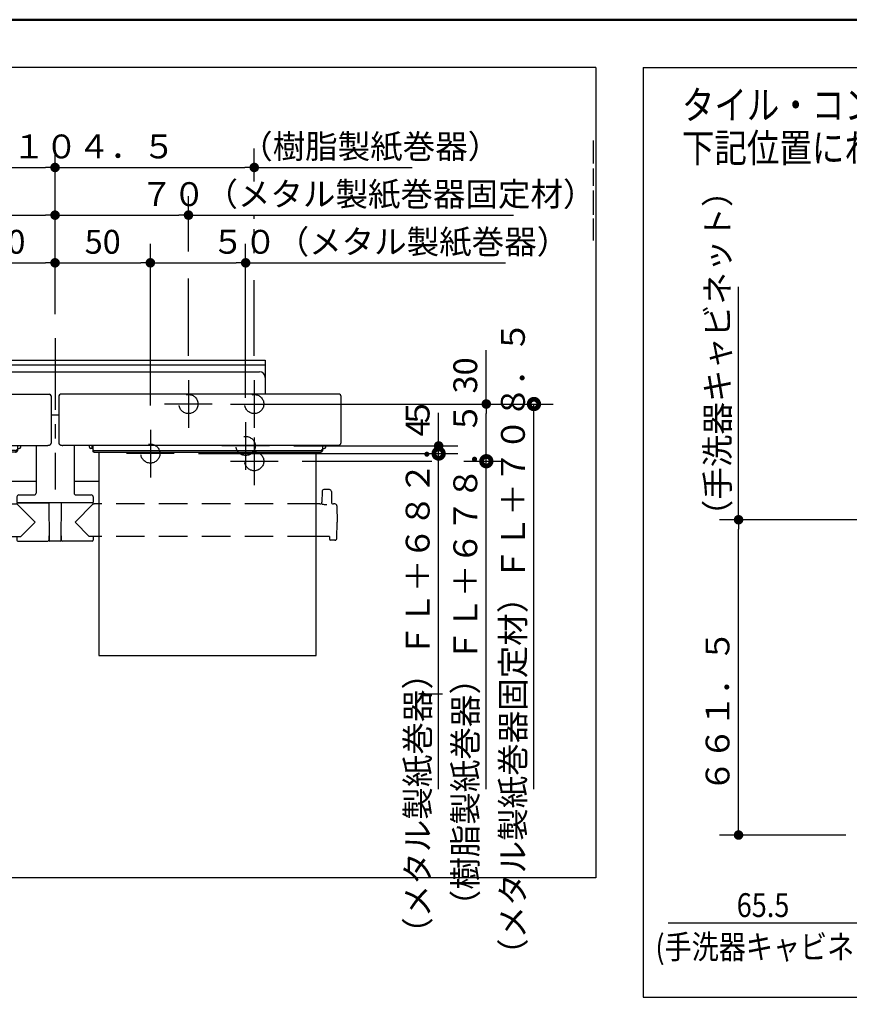
# Model space of a CAD drawing. Units: millimetres. Extents: x -395 to -10, y 7 to 287.
# Drawn here: x -225 to -138, y 184 to 287 of the extents above; entities that cross this region are included whole.
import ezdxf

# ---------------------------------------------------------------- set-up
doc = ezdxf.new("R2010")
doc.units = ezdxf.units.MM
doc.linetypes.add('CENTER', pattern=[12, 7.5, -1.5, 1.5, -1.5])
doc.linetypes.add('DASHED', pattern=[4.5, 3, -1.5])
doc.layers.add('AV', color=7, linetype='Continuous')
doc.styles.get("Standard").update_dxf_attribs({"font": 'ROMANS', "bigfont": 'BIGFONT'})
doc.dimstyles.new('ISO-25', dxfattribs={"dimtxt": 2.5, "dimasz": 2.5, "dimexe": 1.25, "dimexo": 0.625, "dimtad": 1, "dimtxsty": 'Standard', "dimcen": 2.5, "dimadec": 0, "dimazin": 0, "dimtfac": 1, "dimtmove": 0, "dimatfit": 3, "dimfxl": 1, "dimarcsym": 0})

# ---------------------------------------------------------------- blocks, each defined once
blk = doc.blocks.new('VIS-UWCBC-L0029')
at = {"color": 0, "linetype": 'CENTER'}
for p, q in [((-221.72, 253.58), (-221.72, 237.71)), ((-242.62, 249.19), (-242.62, 244.19)), ((-235.72, 249.19), (-235.72, 244.19)), ((-207.72, 249.19), (-207.72, 244.19)), ((-200.82, 249.19), (-200.82, 244.19)), ((-245.12, 246.69), (-240.12, 246.69)), ((-233.22, 246.69), (-238.22, 246.69)), ((-205.22, 246.69), (-210.22, 246.69)), ((-203.32, 246.69), (-198.32, 246.69)), ((-241.72, 244.79), (-241.72, 239.79)), ((-201.72, 244.79), (-201.72, 239.79)), ((-231.72, 243.99), (-231.72, 238.99)), ((-211.72, 243.99), (-211.72, 238.99)), ((-242.62, 243.19), (-242.62, 238.19)), ((-200.82, 243.19), (-200.82, 238.19)), ((-239.22, 242.29), (-244.22, 242.29)), ((-199.22, 242.29), (-204.22, 242.29)), ((-245.12, 240.69), (-240.12, 240.69)), ((-229.22, 241.49), (-234.22, 241.49)), ((-209.22, 241.49), (-214.22, 241.49)), ((-203.32, 240.69), (-198.32, 240.69))]:
    blk.add_line(p, q, dxfattribs=at)
at = {"color": 0, "linetype": 'Continuous'}
for p, q in [((-243.77, 251.29), (-243.77, 247.71)), ((-243.77, 251.29), (-199.67, 251.29)), ((-199.67, 251.29), (-199.67, 247.71)), ((-243.77, 250.79), (-199.67, 250.79)), ((-243.17, 250.08), (-200.27, 250.08)), ((-251.71, 247.56), (-251.72, 246.75)), ((-251.56, 247.71), (-222.29, 247.71)), ((-222.14, 247.56), (-222.12, 246.75)), ((-221.31, 247.56), (-221.32, 246.75)), ((-191.89, 247.71), (-221.16, 247.71)), ((-191.74, 247.56), (-191.72, 246.75)), ((-251.72, 246.75), (-251.72, 242.59)), ((-222.12, 246.75), (-222.12, 242.59)), ((-221.32, 246.75), (-221.32, 242.59)), ((-191.72, 246.75), (-191.72, 242.59)), ((-222.12, 245.54), (-221.32, 245.54)), ((-251.72, 242.59), (-251.72, 242.57)), ((-251.72, 242.57), (-251.72, 242.55)), ((-251.72, 242.55), (-251.71, 242.52)), ((-251.71, 242.52), (-251.69, 242.5)), ((-251.69, 242.5), (-251.68, 242.48)), ((-251.68, 242.48), (-251.66, 242.46)), ((-251.66, 242.46), (-251.63, 242.44)), ((-251.63, 242.44), (-251.6, 242.42)), ((-251.6, 242.42), (-251.57, 242.41)), ((-251.57, 242.41), (-251.54, 242.39)), ((-251.54, 242.39), (-251.51, 242.38)), ((-251.51, 242.38), (-251.47, 242.37)), ((-251.47, 242.37), (-251.43, 242.36)), ((-251.43, 242.36), (-251.39, 242.36)), ((-251.39, 242.36), (-251.36, 242.35)), ((-251.36, 242.35), (-251.32, 242.35)), ((-251.32, 242.35), (-222.52, 242.35)), ((-250.12, 242.18), (-250.12, 242.35)), ((-249.77, 242.02), (-249.96, 242.02)), ((-249.82, 242.09), (-249.82, 242.35)), ((-249.77, 242.09), (-249.82, 242.09)), ((-249.77, 242.35), (-249.77, 241.79)), ((-249.77, 241.97), (-249.77, 241.94)), ((-249.77, 241.94), (-249.76, 241.91)), ((-249.77, 241.79), (-249.77, 241.76)), ((-249.77, 241.76), (-249.76, 241.74)), ((-249.76, 241.91), (-249.74, 241.89)), ((-249.76, 241.74), (-249.74, 241.71)), ((-249.74, 241.89), (-249.71, 241.87)), ((-249.74, 241.71), (-249.71, 241.69)), ((-249.71, 241.87), (-249.68, 241.85)), ((-249.71, 241.69), (-249.68, 241.67)), ((-249.68, 241.85), (-249.65, 241.83)), ((-249.68, 241.67), (-249.65, 241.66)), ((-249.65, 241.83), (-249.61, 241.83)), ((-249.61, 241.83), (-249.57, 241.82)), ((-225.87, 241.82), (-249.57, 241.82)), ((-225.87, 241.82), (-225.84, 241.83)), ((-225.84, 241.83), (-225.8, 241.83)), ((-225.8, 241.83), (-225.76, 241.85)), ((-225.8, 241.66), (-225.76, 241.67)), ((-225.76, 241.85), (-225.73, 241.87)), ((-225.76, 241.67), (-225.73, 241.69)), ((-225.73, 241.87), (-225.7, 241.89)), ((-225.73, 241.69), (-225.7, 241.71)), ((-225.7, 241.89), (-225.69, 241.91)), ((-225.7, 241.71), (-225.69, 241.74)), ((-225.69, 241.91), (-225.68, 241.94)), ((-225.69, 241.74), (-225.68, 241.76)), ((-225.68, 241.94), (-225.67, 241.97)), ((-225.68, 241.76), (-225.67, 241.79)), ((-225.67, 242.35), (-225.67, 241.79)), ((-225.62, 242.09), (-225.67, 242.09)), ((-225.67, 242.02), (-225.48, 242.02)), ((-225.62, 242.09), (-225.62, 242.35)), ((-225.32, 242.18), (-225.32, 242.35)), ((-223.72, 242.35), (-223.72, 237.35)), ((-222.52, 242.35), (-222.49, 242.35)), ((-222.49, 242.35), (-222.45, 242.36)), ((-222.45, 242.36), (-222.41, 242.36)), ((-222.41, 242.36), (-222.37, 242.37)), ((-222.37, 242.37), (-222.34, 242.38)), ((-222.34, 242.38), (-222.3, 242.39)), ((-222.3, 242.39), (-222.27, 242.41)), ((-222.27, 242.41), (-222.24, 242.42)), ((-222.24, 242.42), (-222.21, 242.44)), ((-222.21, 242.44), (-222.19, 242.46)), ((-222.19, 242.46), (-222.17, 242.48)), ((-222.17, 242.48), (-222.15, 242.5)), ((-222.15, 242.5), (-222.14, 242.52)), ((-222.14, 242.52), (-222.13, 242.55)), ((-222.13, 242.55), (-222.12, 242.57)), ((-222.12, 242.57), (-222.12, 242.59)), ((-221.32, 242.59), (-221.32, 242.57)), ((-221.32, 242.57), (-221.32, 242.55)), ((-221.32, 242.55), (-221.31, 242.52)), ((-221.31, 242.52), (-221.29, 242.5)), ((-221.29, 242.5), (-221.28, 242.48)), ((-221.28, 242.48), (-221.26, 242.46)), ((-221.26, 242.46), (-221.23, 242.44)), ((-221.23, 242.44), (-221.2, 242.42)), ((-221.2, 242.42), (-221.17, 242.41)), ((-221.17, 242.41), (-221.14, 242.39)), ((-221.14, 242.39), (-221.11, 242.38)), ((-221.11, 242.38), (-221.07, 242.37)), ((-221.07, 242.37), (-221.03, 242.36)), ((-221.03, 242.36), (-220.99, 242.36)), ((-220.99, 242.36), (-220.96, 242.35)), ((-220.96, 242.35), (-220.92, 242.35)), ((-192.12, 242.35), (-220.92, 242.35)), ((-219.72, 242.35), (-219.72, 237.35)), ((-218.12, 242.18), (-218.12, 242.35)), ((-217.77, 242.02), (-217.96, 242.02)), ((-217.82, 242.09), (-217.82, 242.35)), ((-217.82, 242.09), (-217.77, 242.09)), ((-217.77, 242.35), (-217.77, 241.79)), ((-217.77, 241.97), (-217.77, 241.94)), ((-217.77, 241.94), (-217.76, 241.91)), ((-217.77, 241.79), (-217.77, 241.76)), ((-217.77, 241.76), (-217.76, 241.74)), ((-217.76, 241.91), (-217.74, 241.89)), ((-217.76, 241.74), (-217.74, 241.71)), ((-217.74, 241.89), (-217.71, 241.87)), ((-217.74, 241.71), (-217.71, 241.69)), ((-217.71, 241.87), (-217.68, 241.85)), ((-217.71, 241.69), (-217.68, 241.67)), ((-217.68, 241.85), (-217.65, 241.83)), ((-217.68, 241.67), (-217.65, 241.66)), ((-217.65, 241.83), (-217.61, 241.83)), ((-217.61, 241.83), (-217.57, 241.82)), ((-217.57, 241.82), (-193.87, 241.82)), ((-193.87, 241.82), (-193.84, 241.83)), ((-193.84, 241.83), (-193.8, 241.83)), ((-193.8, 241.83), (-193.76, 241.85)), ((-193.8, 241.66), (-193.76, 241.67)), ((-193.76, 241.85), (-193.73, 241.87)), ((-193.76, 241.67), (-193.73, 241.69)), ((-193.73, 241.87), (-193.7, 241.89)), ((-193.73, 241.69), (-193.7, 241.71)), ((-193.7, 241.89), (-193.69, 241.91)), ((-193.7, 241.71), (-193.69, 241.74)), ((-193.69, 241.91), (-193.68, 241.94)), ((-193.69, 241.74), (-193.68, 241.76)), ((-193.68, 241.94), (-193.67, 241.97)), ((-193.68, 241.76), (-193.67, 241.79)), ((-193.67, 242.35), (-193.67, 241.79)), ((-193.67, 242.09), (-193.62, 242.09)), ((-193.67, 242.02), (-193.48, 242.02)), ((-193.62, 242.09), (-193.62, 242.35)), ((-193.32, 242.18), (-193.32, 242.35)), ((-192.12, 242.35), (-192.09, 242.35)), ((-192.09, 242.35), (-192.05, 242.36)), ((-192.05, 242.36), (-192.01, 242.36)), ((-192.01, 242.36), (-191.97, 242.37)), ((-191.97, 242.37), (-191.94, 242.38)), ((-191.94, 242.38), (-191.9, 242.39)), ((-191.9, 242.39), (-191.87, 242.41)), ((-191.87, 242.41), (-191.84, 242.42)), ((-191.84, 242.42), (-191.81, 242.44)), ((-191.81, 242.44), (-191.79, 242.46)), ((-191.79, 242.46), (-191.77, 242.48)), ((-191.77, 242.48), (-191.75, 242.5)), ((-191.75, 242.5), (-191.74, 242.52)), ((-191.74, 242.52), (-191.73, 242.55)), ((-191.73, 242.55), (-191.72, 242.57)), ((-191.72, 242.57), (-191.72, 242.59)), ((-249.65, 241.66), (-249.61, 241.65)), ((-249.61, 241.65), (-249.57, 241.64)), ((-225.87, 241.64), (-249.57, 241.64)), ((-249.12, 220.31), (-249.12, 241.64)), ((-226.32, 220.31), (-226.32, 241.64)), ((-225.87, 241.64), (-225.84, 241.65)), ((-225.84, 241.65), (-225.8, 241.66)), ((-217.65, 241.66), (-217.61, 241.65)), ((-217.61, 241.65), (-217.57, 241.64)), ((-217.57, 241.64), (-193.87, 241.64)), ((-217.12, 241.64), (-217.12, 220.31)), ((-194.32, 220.31), (-194.32, 241.64)), ((-193.87, 241.64), (-193.84, 241.65)), ((-193.84, 241.65), (-193.8, 241.66)), ((-226.32, 238.59), (-223.72, 238.59)), ((-219.72, 238.59), (-217.12, 238.59)), ((-250.51, 237.71), (-249.93, 237.71)), ((-192.93, 237.71), (-193.51, 237.71)), ((-250.71, 237.52), (-250.72, 236.41)), ((-249.73, 237.52), (-249.72, 236.41)), ((-225.72, 236.95), (-225.72, 236.35)), ((-225.52, 237.15), (-223.92, 237.15)), ((-219.52, 237.15), (-217.92, 237.15)), ((-217.72, 236.95), (-217.72, 236.35)), ((-193.71, 237.52), (-193.72, 236.41)), ((-192.73, 237.52), (-192.72, 236.41)), ((-251.29, 236.02), (-251.32, 234.31)), ((-251.09, 236.21), (-250.92, 236.21)), ((-250.72, 236.21), (-250.72, 236.21)), ((-250.72, 236.21), (-250.71, 236.2)), ((-250.71, 236.2), (-250.7, 236.2)), ((-250.7, 236.2), (-250.69, 236.19)), ((-250.69, 236.19), (-250.64, 236.18)), ((-250.64, 236.18), (-250.58, 236.17)), ((-250.58, 236.17), (-250.5, 236.16)), ((-250.5, 236.16), (-250.41, 236.15)), ((-250.41, 236.15), (-250.31, 236.15)), ((-250.31, 236.15), (-250.22, 236.15)), ((-249.52, 236.21), (-249.12, 236.21)), ((-226.32, 236.21), (-225.81, 236.21)), ((-225.72, 236.35), (-217.72, 236.35)), ((-225.72, 236.21), (-223.82, 234.31)), ((-225.66, 236.31), (-222.37, 236.31)), ((-225.09, 236.35), (-225.09, 236.31)), ((-224.61, 236.35), (-224.61, 236.31)), ((-224.55, 236.35), (-224.55, 236.31)), ((-223.09, 236.35), (-223.09, 236.31)), ((-222.37, 236.35), (-222.34, 232.37)), ((-221.07, 236.35), (-221.11, 232.37)), ((-217.78, 236.31), (-221.07, 236.31)), ((-217.72, 236.21), (-219.62, 234.31)), ((-218.83, 236.35), (-218.83, 236.31)), ((-218.35, 236.35), (-218.35, 236.31)), ((-217.12, 236.21), (-217.63, 236.21)), ((-193.92, 236.21), (-194.32, 236.21)), ((-193.72, 236.21), (-193.72, 236.21)), ((-193.72, 236.21), (-193.71, 236.2)), ((-193.71, 236.2), (-193.7, 236.2)), ((-193.7, 236.2), (-193.69, 236.19)), ((-193.69, 236.19), (-193.64, 236.18)), ((-193.64, 236.18), (-193.58, 236.17)), ((-193.58, 236.17), (-193.5, 236.16)), ((-193.5, 236.16), (-193.41, 236.15)), ((-193.41, 236.15), (-193.31, 236.15)), ((-193.31, 236.15), (-193.22, 236.15)), ((-192.35, 236.21), (-192.52, 236.21)), ((-192.15, 236.02), (-192.12, 234.31)), ((-251.29, 232.61), (-251.32, 234.31)), ((-225.3, 232.81), (-223.82, 234.31)), ((-218.14, 232.81), (-219.62, 234.31)), ((-192.15, 232.61), (-192.12, 234.31)), ((-251.09, 232.41), (-250.62, 232.41)), ((-250.52, 232.81), (-250.52, 232.51)), ((-250.52, 232.81), (-249.12, 232.81)), ((-226.32, 232.81), (-225.3, 232.81)), ((-225.73, 232.81), (-225.72, 232.41)), ((-222.37, 232.87), (-222.34, 232.87)), ((-222.37, 232.87), (-222.37, 232.41)), ((-221.08, 232.87), (-221.1, 232.87)), ((-221.08, 232.87), (-221.08, 232.41)), ((-217.12, 232.81), (-218.14, 232.81)), ((-217.72, 232.81), (-217.72, 232.41)), ((-192.93, 232.81), (-194.32, 232.81)), ((-192.93, 232.81), (-192.92, 232.51)), ((-192.35, 232.41), (-192.82, 232.41)), ((-225.62, 232.31), (-222.47, 232.31)), ((-221.17, 232.31), (-222.28, 232.31)), ((-217.82, 232.31), (-220.98, 232.31)), ((-226.32, 220.31), (-249.12, 220.31)), ((-217.12, 220.31), (-194.32, 220.31))]:
    blk.add_line(p, q, dxfattribs=at)
at = {"color": 0, "linetype": 'DASHED'}
for p, q in [((-249.12, 236.21), (-226.32, 236.21)), ((-194.32, 236.21), (-217.12, 236.21)), ((-249.12, 232.81), (-226.32, 232.81)), ((-194.32, 232.81), (-217.12, 232.81))]:
    blk.add_line(p, q, dxfattribs=at)
for centre in [(-242.62, 246.69), (-235.72, 246.69), (-207.72, 246.69), (-200.82, 246.69), (-241.72, 242.29), (-201.72, 242.29), (-242.62, 240.69), (-231.72, 241.49), (-211.72, 241.49), (-200.82, 240.69)]:
    blk.add_circle(centre, 1, dxfattribs=at)
at = {"color": 0, "linetype": 'Continuous'}
for centre, radius, start, end in [((-243.17, 249.48), 0.6, 90, 180), ((-200.27, 249.48), 0.6, 0, 90), ((-251.56, 247.56), 0.15, 90, 179), ((-222.29, 247.56), 0.15, 1, 90), ((-221.16, 247.56), 0.15, 90, 179), ((-191.89, 247.56), 0.15, 1, 90), ((-249.96, 242.18), 0.16, 180, 270), ((-225.48, 242.18), 0.16, 270, 0), ((-217.96, 242.18), 0.16, 180, 270), ((-193.48, 242.18), 0.16, 270, 0), ((-250.51, 237.51), 0.2, 90, 179.5), ((-249.93, 237.51), 0.2, 0.5, 90), ((-193.51, 237.51), 0.2, 90, 179.5), ((-192.93, 237.51), 0.2, 0.5, 90), ((-225.52, 236.95), 0.2, 90, 180), ((-223.92, 237.35), 0.2, 270, 0), ((-219.52, 237.35), 0.2, 180, 270), ((-217.92, 236.95), 0.2, 0, 90), ((-251.09, 236.01), 0.2, 90, 179), ((-250.92, 236.41), 0.2, 270, 359.5), ((-249.52, 236.41), 0.2, 180.5, 270), ((-225.81, 236.31), 0.1, 270, 337.9757), ((-225.66, 236.25), 0.06, 90, 157.9757), ((-217.78, 236.25), 0.06, 22.0243, 90), ((-217.63, 236.31), 0.1, 202.0243, 270), ((-193.92, 236.41), 0.2, 270, 359.5), ((-192.52, 236.41), 0.2, 180.5, 270), ((-192.35, 236.01), 0.2, 1, 90), ((-251.09, 232.61), 0.2, 181, 270), ((-250.62, 232.51), 0.1, 270, 359.5), ((-225.62, 232.41), 0.1, 180.5, 270), ((-222.47, 232.41), 0.1, 270, 0), ((-222.28, 232.37), 0.06, 180.5, 270), ((-221.17, 232.37), 0.06, 270, 359.5), ((-220.98, 232.41), 0.1, 180, 270), ((-217.82, 232.41), 0.1, 270, 359.5), ((-192.82, 232.51), 0.1, 180.5, 270), ((-192.35, 232.61), 0.2, 270, 359)]:
    blk.add_arc(centre, radius, start, end, dxfattribs=at)
blk = doc.blocks.new('_DOT')
at = {"color": 0, "linetype": 'ByBlock', "lineweight": -2}
blk.add_line((-0.5, 0), (-1, 0), dxfattribs=at)
at = {"color": 0, "linetype": 'ByBlock', "const_width": 0.5}
blk.add_lwpolyline([(-0.25, 0, 1), (0.25, 0, 1)], format="xyb", close=True, dxfattribs=at)
blk = doc.blocks.new('*D46')
at = {"color": 0, "lineweight": -2}
for p, q in [((-150, 234.55), (-150, 258.99)), ((-131.31, 234.55), (-152, 234.55)), ((-150, 202.48), (-150, 233.55)), ((-138.76, 201.48), (-152, 201.48))]:
    blk.add_line(p, q, dxfattribs=at)
at = {"layer": 'Defpoints', "color": 0}
for p in [(-150, 234.55), (-128.77, 234.55), (-136.22, 201.48)]:
    blk.add_point(p, dxfattribs=at)
at = {"color": 0, "lineweight": -2}
for p, rotation in [((-150, 234.55), 90), ((-150, 201.48), 270)]:
    blk.add_blockref('_DOT', p, dxfattribs=dict(at, rotation=rotation))
at = {"color": 0, "insert": (-151.88, 238.36), "char_height": 2.5, "attachment_point": 5, "rotation": 90}
blk.add_mtext('６６１．５\u3000\u3000\u3000（手洗器キャビネット）', dxfattribs=at)
blk = doc.blocks.new('*D61')
at = {"color": 0, "lineweight": -2}
for p, q in [((-164.93, 132.58), (-164.93, 177)), ((-163.93, 175), (-85.93, 175))]:
    blk.add_line(p, q, dxfattribs=at)
at = {"layer": 'Defpoints', "color": 0}
for p in [(-84.93, 187.03), (-84.93, 175), (-164.93, 130.04)]:
    blk.add_point(p, dxfattribs=at)
at = {"color": 0, "lineweight": -2, "rotation": 180}
blk.add_blockref('_DOT', (-164.93, 175), dxfattribs=at)
at = {"color": 0, "lineweight": -2}
blk.add_blockref('_DOT', (-84.93, 175), dxfattribs=at)
at = {"color": 0, "insert": (-124.93, 176.88), "char_height": 2.5, "attachment_point": 5}
blk.add_mtext('１１９０～１６００※４', dxfattribs=at)
blk = doc.blocks.new('*D99')
at = {"color": 0, "lineweight": -2}
for p, q in [((-131.42, 235.7), (-131.42, 190.25)), ((-128.15, 231.39), (-128.15, 190.25)), ((-131.42, 192.25), (-157.38, 192.25)), ((-130.42, 192.25), (-129.15, 192.25))]:
    blk.add_line(p, q, dxfattribs=at)
at = {"layer": 'Defpoints', "color": 0}
for p in [(-131.42, 238.24), (-128.15, 233.93), (-128.15, 192.25)]:
    blk.add_point(p, dxfattribs=at)
at = {"color": 0, "lineweight": -2, "rotation": 180}
blk.add_blockref('_DOT', (-131.42, 192.25), dxfattribs=at)
at = {"color": 0, "lineweight": -2}
blk.add_blockref('_DOT', (-128.15, 192.25), dxfattribs=at)
at = {"color": 7, "char_height": 2.5, "attachment_point": 7}
for s, insert in [('\\W0.833333;\u3000\u3000\u300065.5', (-158.72, 192.88)), ('\\W0.833333;(手洗器キャビネット)', (-158.72, 188.5))]:
    blk.add_mtext(s, dxfattribs=dict(at, insert=insert))
blk = doc.blocks.new('*D116')
at = {"color": 0, "lineweight": -2}
for p, q in [((-176.47, 246.69), (-176.47, 252.34)), ((-176.47, 240.69), (-176.47, 245.69))]:
    blk.add_line(p, q, dxfattribs=at)
at = {"layer": 'Defpoints', "color": 0}
for p in [(-198.32, 246.69), (-176.47, 246.69), (-198.32, 240.69)]:
    blk.add_point(p, dxfattribs=at)
at = {"color": 0, "lineweight": -2, "rotation": 90}
blk.add_blockref('_DOT', (-176.47, 246.69), dxfattribs=at)
at = {"color": 0, "insert": (-178.35, 249.69), "char_height": 2.5, "attachment_point": 5, "rotation": 90}
blk.add_mtext('30', dxfattribs=at)
blk = doc.blocks.new('_NONE')
blk = doc.blocks.new('*D118')
at = {"color": 0, "lineweight": -2}
for p, q in [((-181.47, 242.29), (-181.47, 245.76)), ((-181.47, 243.29), (-181.47, 244.29)), ((-196.68, 242.29), (-179.47, 242.29)), ((-181.47, 241.49), (-181.47, 242.29))]:
    blk.add_line(p, q, dxfattribs=at)
at = {"layer": 'Defpoints', "color": 0}
for p in [(-199.22, 242.29), (-181.47, 242.29), (-209.22, 241.49)]:
    blk.add_point(p, dxfattribs=at)
at = {"color": 0, "lineweight": -2, "rotation": 270}
blk.add_blockref('_DOT', (-181.47, 242.29), dxfattribs=at)
at = {"color": 0, "insert": (-183.35, 244.24), "char_height": 2.5, "attachment_point": 5, "rotation": 90}
blk.add_mtext('4', dxfattribs=at)
blk = doc.blocks.new('*D119')
at = {"color": 7, "linetype": 'Continuous'}
for p, q in [((-202.68, 246.69), (-169.47, 246.69)), ((-171.47, 206.28), (-171.47, 246.69))]:
    blk.add_line(p, q, dxfattribs=at)
blk.add_lwpolyline([(-171.72, 246.69, 1, 1, 1), (-171.22, 246.69, 1, 1, 1), (-171.72, 246.69, 1, 1, 1)], format="xyseb", dxfattribs=at)
at = {"layer": 'Defpoints', "color": 0}
for p in [(-205.22, 246.69), (-171.47, 246.69), (-168.9, 216.29)]:
    blk.add_point(p, dxfattribs=at)
at = {"color": 0, "insert": (-173.35, 221.33), "char_height": 2.5, "attachment_point": 5, "rotation": 90}
blk.add_mtext('（メタル製紙巻器固定材）ＦＬ＋７０８．５', dxfattribs=at)
blk = doc.blocks.new('*D120')
at = {"color": 0, "lineweight": -2}
blk.add_line((-231.72, 261.5), (-222.72, 261.5), dxfattribs=at)
at = {"layer": 'Defpoints', "color": 0}
for p in [(-221.72, 261.5), (-221.72, 253.58), (-231.72, 243.99)]:
    blk.add_point(p, dxfattribs=at)
at = {"color": 0, "lineweight": -2}
blk.add_blockref('_DOT', (-221.72, 261.5), dxfattribs=at)
at = {"color": 0, "insert": (-226.72, 263.38), "char_height": 2.5, "attachment_point": 5}
blk.add_mtext('50', dxfattribs=at)
blk = doc.blocks.new('*D121')
at = {"color": 7, "linetype": 'Continuous'}
for p, q in [((-178.83, 240.69), (-174.47, 240.69)), ((-176.47, 206.28), (-176.47, 240.69))]:
    blk.add_line(p, q, dxfattribs=at)
blk.add_lwpolyline([(-176.72, 240.69, 1, 1, 1), (-176.22, 240.69, 1, 1, 1), (-176.72, 240.69, 1, 1, 1)], format="xyseb", dxfattribs=at)
at = {"layer": 'Defpoints', "color": 0}
for p in [(-181.37, 240.69), (-176.47, 240.69), (-174.91, 216.29)]:
    blk.add_point(p, dxfattribs=at)
at = {"color": 0, "insert": (-178.35, 219.62), "char_height": 2.5, "attachment_point": 5, "rotation": 90}
blk.add_mtext('（樹脂製紙巻器）ＦＬ＋６７８．５', dxfattribs=at)
blk = doc.blocks.new('*D122')
at = {"color": 0, "lineweight": -2}
for p, q in [((-200.82, 270.02), (-200.82, 273.5)), ((-221.72, 271.5), (-201.82, 271.5)), ((-200.82, 271.5), (-184.25, 271.5))]:
    blk.add_line(p, q, dxfattribs=at)
at = {"layer": 'Defpoints', "color": 0}
for p in [(-200.82, 271.5), (-200.82, 267.48), (-221.72, 253.58)]:
    blk.add_point(p, dxfattribs=at)
at = {"color": 0, "lineweight": -2}
blk.add_blockref('_DOT', (-200.82, 271.5), dxfattribs=at)
at = {"color": 0, "insert": (-200.59, 273.38), "char_height": 2.5, "attachment_point": 5}
blk.add_mtext('１０４．５\u3000\u3000（樹脂製紙巻器）', dxfattribs=at)
blk = doc.blocks.new('*D123')
at = {"color": 0, "lineweight": -2}
for p, q in [((-211.72, 246.53), (-211.72, 263.5)), ((-221.72, 261.5), (-212.72, 261.5))]:
    blk.add_line(p, q, dxfattribs=at)
at = {"layer": 'Defpoints', "color": 0}
for p in [(-211.72, 261.5), (-221.72, 253.58), (-211.72, 243.99)]:
    blk.add_point(p, dxfattribs=at)
at = {"color": 0, "lineweight": -2}
blk.add_blockref('_DOT', (-211.72, 261.5), dxfattribs=at)
at = {"color": 0, "insert": (-216.72, 263.38), "char_height": 2.5, "attachment_point": 5}
blk.add_mtext('50', dxfattribs=at)
blk = doc.blocks.new('*D124')
at = {"color": 0, "lineweight": -2}
for p, q in [((-201.72, 247.33), (-201.72, 263.5)), ((-211.72, 261.5), (-202.72, 261.5)), ((-201.72, 261.5), (-174.47, 261.5))]:
    blk.add_line(p, q, dxfattribs=at)
at = {"layer": 'Defpoints', "color": 0}
for p in [(-201.72, 261.5), (-201.72, 244.79), (-211.72, 243.99)]:
    blk.add_point(p, dxfattribs=at)
at = {"color": 0, "lineweight": -2}
blk.add_blockref('_DOT', (-201.72, 261.5), dxfattribs=at)
at = {"color": 0, "insert": (-186.53, 263.38), "char_height": 2.5, "attachment_point": 5}
blk.add_mtext('５０（メタル製紙巻器）', dxfattribs=at)
blk = doc.blocks.new('*D125')
at = {"color": 0, "lineweight": -2}
for p, q in [((-235.72, 265.1), (-235.72, 268.5)), ((-234.72, 266.5), (-222.72, 266.5))]:
    blk.add_line(p, q, dxfattribs=at)
at = {"layer": 'Defpoints', "color": 0}
for p in [(-221.72, 266.5), (-235.72, 262.56), (-221.72, 253.58)]:
    blk.add_point(p, dxfattribs=at)
at = {"color": 0, "lineweight": -2, "rotation": 180}
blk.add_blockref('_DOT', (-235.72, 266.5), dxfattribs=at)
at = {"color": 0, "lineweight": -2}
blk.add_blockref('_DOT', (-221.72, 266.5), dxfattribs=at)
at = {"color": 0, "insert": (-228.72, 268.38), "char_height": 2.5, "attachment_point": 5}
blk.add_mtext('70', dxfattribs=at)
blk = doc.blocks.new('*D126')
at = {"color": 0, "lineweight": -2}
for p, q in [((-207.72, 262.7), (-207.72, 268.5)), ((-221.72, 266.5), (-208.72, 266.5)), ((-207.72, 266.5), (-173.63, 266.5))]:
    blk.add_line(p, q, dxfattribs=at)
at = {"layer": 'Defpoints', "color": 0}
for p in [(-207.72, 266.5), (-207.72, 260.16), (-221.72, 253.58)]:
    blk.add_point(p, dxfattribs=at)
at = {"color": 0, "lineweight": -2}
blk.add_blockref('_DOT', (-207.72, 266.5), dxfattribs=at)
at = {"color": 0, "insert": (-188.89, 268.38), "char_height": 2.5, "attachment_point": 5}
blk.add_mtext('７０（メタル製紙巻器固定材）', dxfattribs=at)
blk = doc.blocks.new('*D127')
at = {"color": 0, "lineweight": -2}
for p, q in [((-242.62, 251.73), (-242.62, 273.5)), ((-221.72, 256.12), (-221.72, 273.5)), ((-241.62, 271.5), (-222.72, 271.5))]:
    blk.add_line(p, q, dxfattribs=at)
at = {"layer": 'Defpoints', "color": 0}
for p in [(-221.72, 271.5), (-221.72, 253.58), (-242.62, 249.19)]:
    blk.add_point(p, dxfattribs=at)
at = {"color": 0, "lineweight": -2, "rotation": 180}
blk.add_blockref('_DOT', (-242.62, 271.5), dxfattribs=at)
at = {"color": 0, "lineweight": -2}
blk.add_blockref('_DOT', (-221.72, 271.5), dxfattribs=at)
at = {"color": 0, "insert": (-232.17, 273.38), "char_height": 2.5, "attachment_point": 5}
blk.add_mtext('104.5', dxfattribs=at)
blk = doc.blocks.new('*D128')
at = {"color": 7, "linetype": 'Continuous'}
for p, q in [((-206.68, 241.49), (-179.47, 241.49)), ((-181.47, 206.28), (-181.47, 241.49)), ((-182.9, 216.29), (-183.47, 216.29))]:
    blk.add_line(p, q, dxfattribs=at)
blk.add_lwpolyline([(-181.72, 241.49, 1, 1, 1), (-181.22, 241.49, 1, 1, 1), (-181.72, 241.49, 1, 1, 1)], format="xyseb", dxfattribs=at)
at = {"layer": 'Defpoints', "color": 0}
for p in [(-209.22, 241.49), (-181.47, 241.49), (-180.36, 216.29)]:
    blk.add_point(p, dxfattribs=at)
at = {"color": 0, "insert": (-183.35, 218.44), "char_height": 2.5, "attachment_point": 5, "rotation": 90}
blk.add_mtext('（メタル製紙巻器）ＦＬ＋６８２．５', dxfattribs=at)
blk = doc.blocks.new('VIS-UWCBC-L0006')
at = {"color": 0, "linetype": 'Continuous', "lineweight": 50}
blk.add_line((-395, 287), (-10, 287), dxfattribs=at)

msp = doc.modelspace()

# ---------------------------------------------------------------- linework, layer by layer
at = {"color": 7, "linetype": 'Continuous'}
for p, q in [((-164.96798722, 281.98826767), (-254.96798722, 281.98826767)), ((-164.96798722, 281.98826767), (-164.96798722, 196.98826767)), ((-159.99410205, 281.98670535), (-24.99410205, 281.98670535)), ((-159.99410205, 281.98670535), (-159.99410205, 184.48670535)), ((-165.22170777, 271.90411157), (-165.22170777, 274.31402964)), ((-165.22170777, 269.58038772), (-165.22170777, 271.39535977)), ((-165.22170777, 266.54660715), (-165.22170777, 269.07163593)), ((-200.82170777, 266.129609), (-200.82170777, 266.38746389)), ((-165.22170777, 263.82851575), (-165.22170777, 266.15433327)), ((-200.82170777, 262.50176258), (-200.82170777, 265.04175713)), ((-207.72170777, 251.7259255), (-207.72170777, 259.86202463)), ((-200.82170777, 251.7259255), (-200.82170777, 259.66306211)), ((-195.78170777, 240.6859255), (-182.17390658, 240.6859255)), ((-183.56683666, 216.2859255), (-181.05675105, 216.2859255)), ((-164.96798722, 196.98826767), (-254.96798722, 196.98826767)), ((-159.99410205, 184.48670535), (-24.99410205, 184.48670535))]:
    msp.add_line(p, q, dxfattribs=at)

# ---------------------------------------------------------------- block references
at = {"color": 7}
msp.add_blockref('VIS-UWCBC-L0029', (0, 0), dxfattribs=at)
at = {"layer": 'AV', "color": 7}
msp.add_blockref('VIS-UWCBC-L0006', (0, 0), dxfattribs=at)

# ---------------------------------------------------------------- texts
at = {"color": 7, "char_height": 3, "attachment_point": 7}
for s, insert in [('{\\W0.833333;タイル・コンクリート壁の場合は、}', (-155.94725335, 276.55589658)), ('{\\W0.833333;下記位置にねじ先端と壁の干渉を防ぐための穴(∅5)をあけてください。}', (-155.94725335, 272.05589658))]:
    msp.add_mtext(s, dxfattribs=dict(at, insert=insert))

# ---------------------------------------------------------------- dimensions: what is measured, and where the dimension line sits
at = {"color": 7}
for base, p1, p2, angle, text, override, picture, middle in [((-200.82170777, 271.50156232), (-221.72170777, 253.58411903), (-200.82170777, 267.47531576), 180, '１０４．５\u3000\u3000（樹脂製紙巻器）', {"dimtxt": 2.5, "dimasz": 1, "dimexe": 2, "dimexo": 2.54, "dimgap": 0.625, "dimtad": 1, "dimtih": 0, "dimtoh": 0, "dimdec": 8, "dimdsep": 46, "dimblk1": 'NONE', "dimblk2": 'DOT', "dimsah": 1, "dimse1": 1, "dimse2": 0, "dimtmove": 0}, '*D122', (-200.5937072, 271.50156232)), ((-221.72170777, 271.50156232), (-242.62170777, 249.1859255), (-221.72170777, 253.58411903), 180, '104.5', {"dimtxt": 2.5, "dimasz": 1, "dimexe": 2, "dimexo": 2.54, "dimgap": 0.625, "dimtad": 1, "dimtih": 0, "dimtoh": 0, "dimdec": 1, "dimdsep": 46, "dimblk1": 'DOT', "dimblk2": 'DOT', "dimsah": 1, "dimse1": 0, "dimse2": 0, "dimtmove": 0}, '*D127', (-232.17170777, 271.50156232)), ((-221.72170777, 266.50156232), (-235.72170777, 262.55618484), (-221.72170777, 253.58411903), 180, '70', {"dimtxt": 2.5, "dimasz": 1, "dimexe": 2, "dimexo": 2.54, "dimgap": 0.625, "dimtad": 1, "dimtih": 0, "dimtoh": 0, "dimdec": 0, "dimdsep": 46, "dimblk1": 'DOT', "dimblk2": 'DOT', "dimsah": 1, "dimse1": 0, "dimse2": 1, "dimtmove": 0}, '*D125', (-228.72170777, 266.50156232)), ((-207.72170777, 266.50156232), (-221.72170777, 253.58411903), (-207.72170777, 260.16072509), 180, '７０（メタル製紙巻器固定材）', {"dimtxt": 2.5, "dimasz": 1, "dimexe": 2, "dimexo": 2.54, "dimgap": 0.625, "dimtad": 1, "dimtih": 0, "dimtoh": 0, "dimdec": 0, "dimdsep": 46, "dimblk1": 'NONE', "dimblk2": 'DOT', "dimsah": 1, "dimse1": 1, "dimse2": 0, "dimtmove": 0}, '*D126', (-188.89420085, 266.50156232)), ((-150, 234.55007739), (-136.22296821, 201.47507739), (-128.77296821, 234.55007739), 270, '６６１．５\u3000\u3000\u3000（手洗器キャビネット）', {"dimtxt": 2.5, "dimasz": 1, "dimexe": 2, "dimexo": 2.54, "dimgap": 0.625, "dimtad": 1, "dimtih": 0, "dimtoh": 0, "dimdec": 1, "dimdsep": 46, "dimblk1": 'DOT', "dimblk2": 'DOT', "dimsah": 1, "dimse1": 0, "dimse2": 0, "dimtmove": 0}, '*D46', (-150, 238.3627465)), ((-221.72170777, 261.50156232), (-231.72170777, 243.9859255), (-221.72170777, 253.58411903), 180, '50', {"dimtxt": 2.5, "dimasz": 1, "dimexe": 2, "dimexo": 2.54, "dimgap": 0.625, "dimtad": 1, "dimtih": 0, "dimtoh": 0, "dimdec": 0, "dimdsep": 46, "dimblk1": 'NONE', "dimblk2": 'DOT', "dimsah": 1, "dimse1": 1, "dimse2": 1, "dimtmove": 0}, '*D120', (-226.72170777, 261.50156232)), ((-211.72170777, 261.50156232), (-221.72170777, 253.58411903), (-211.72170777, 243.9859255), 180, '50', {"dimtxt": 2.5, "dimasz": 1, "dimexe": 2, "dimexo": 2.54, "dimgap": 0.625, "dimtad": 1, "dimtih": 0, "dimtoh": 0, "dimdec": 0, "dimdsep": 46, "dimblk1": 'NONE', "dimblk2": 'DOT', "dimsah": 1, "dimse1": 1, "dimse2": 0, "dimtmove": 0}, '*D123', (-216.72170777, 261.50156232)), ((-201.72170777, 261.50156232), (-211.72170777, 243.9859255), (-201.72170777, 244.7859255), 180, '５０（メタル製紙巻器）', {"dimtxt": 2.5, "dimasz": 1, "dimexe": 2, "dimexo": 2.54, "dimgap": 0.625, "dimtad": 1, "dimtih": 0, "dimtoh": 0, "dimdec": 0, "dimdsep": 46, "dimblk1": 'NONE', "dimblk2": 'DOT', "dimsah": 1, "dimse1": 1, "dimse2": 0, "dimtmove": 0}, '*D124', (-186.52841673, 261.50156232)), ((-171.47388516, 246.6859255), (-168.903567, 216.2859255), (-205.22170777, 246.6859255), 270, '（メタル製紙巻器固定材）ＦＬ＋７０８．５', {"dimtxt": 2.5, "dimasz": 1, "dimexe": 2, "dimexo": 2.54, "dimgap": 0.625, "dimtad": 1, "dimtih": 0, "dimtoh": 0, "dimdec": 1, "dimdsep": 46, "dimblk1": 'NONE', "dimblk2": 'DOT', "dimsah": 1, "dimse1": 1, "dimse2": 0, "dimtmove": 0}, '*D119', (-171.47388516, 221.33344454)), ((-176.47388516, 246.6859255), (-198.32170777, 240.6859255), (-198.32170777, 246.6859255), 270, '30', {"dimtxt": 2.5, "dimasz": 1, "dimexe": 2, "dimexo": 2.54, "dimgap": 0.625, "dimtad": 1, "dimtih": 0, "dimtoh": 0, "dimdec": 0, "dimdsep": 46, "dimblk1": 'NONE', "dimblk2": 'DOT', "dimsah": 1, "dimse1": 1, "dimse2": 1, "dimtmove": 0}, '*D116', (-176.47388516, 249.69356666)), ((-181.47388516, 241.4859255), (-180.35789744, 216.2859255), (-209.22170777, 241.4859255), 270, '（メタル製紙巻器）ＦＬ＋６８２．５', {"dimtxt": 2.5, "dimasz": 1, "dimexe": 2, "dimexo": 2.54, "dimgap": 0.625, "dimtad": 1, "dimtih": 0, "dimtoh": 0, "dimdec": 1, "dimdsep": 46, "dimblk1": 'NONE', "dimblk2": 'DOT', "dimsah": 1, "dimse1": 0, "dimse2": 0, "dimtmove": 0}, '*D128', (-181.47388516, 218.44193062)), ((-176.47388516, 240.6859255), (-174.9052442, 216.2859255), (-181.36800609, 240.6859255), 270, '（樹脂製紙巻器）ＦＬ＋６７８．５', {"dimtxt": 2.5, "dimasz": 1, "dimexe": 2, "dimexo": 2.54, "dimgap": 0.625, "dimtad": 1, "dimtih": 0, "dimtoh": 0, "dimdec": 1, "dimdsep": 46, "dimblk1": 'NONE', "dimblk2": 'DOT', "dimsah": 1, "dimse1": 1, "dimse2": 0, "dimtmove": 0}, '*D121', (-176.47388516, 219.62482268)), ((-181.47388516, 242.2859255), (-209.22170777, 241.4859255), (-199.22170777, 242.2859255), 270, '4', {"dimtxt": 2.5, "dimasz": 1, "dimexe": 2, "dimexo": 2.54, "dimgap": 0.625, "dimtad": 1, "dimtih": 0, "dimtoh": 0, "dimdec": 0, "dimdsep": 46, "dimblk1": 'NONE', "dimblk2": 'DOT', "dimsah": 1, "dimse1": 1, "dimse2": 0, "dimtmove": 0}, '*D118', (-181.47388516, 244.23719414)), ((-128.14796821, 192.25), (-131.42296821, 238.24229438), (-128.14796821, 233.92507739), 180, '\u3000\u3000\u3000６５．５\\P（手洗器キャビネット）', {"dimtxt": 2.5, "dimasz": 1, "dimexe": 2, "dimexo": 2.54, "dimgap": 0.625, "dimtad": 1, "dimtih": 0, "dimtoh": 0, "dimdec": 1, "dimdsep": 46, "dimblk1": 'DOT', "dimblk2": 'DOT', "dimsah": 1, "dimse1": 0, "dimse2": 0, "dimtmove": 0}, '*D99', (-145.33071533, 192.25)), ((-84.93490866, 175), (-164.93490866, 130.03956222), (-84.93490866, 187.03452596), 180, '１１９０～１６００※４', {"dimtxt": 2.5, "dimasz": 1, "dimexe": 2, "dimexo": 2.54, "dimgap": 0.625, "dimtad": 1, "dimtih": 0, "dimtoh": 0, "dimdec": 0, "dimdsep": 46, "dimblk1": 'DOT', "dimblk2": 'DOT', "dimsah": 1, "dimse1": 0, "dimse2": 1, "dimtmove": 0}, '*D61', (-124.93490866, 175))]:
    dim = msp.add_linear_dim(base=base, p1=p1, p2=p2, angle=angle, text=text, dimstyle='ISO-25', override=override, dxfattribs=at)
    dim.commit()
    dim.dimension.update_dxf_attribs({"geometry": picture, "text_midpoint": middle, "dimtype": 160})

doc.saveas('drawing.dxf')
